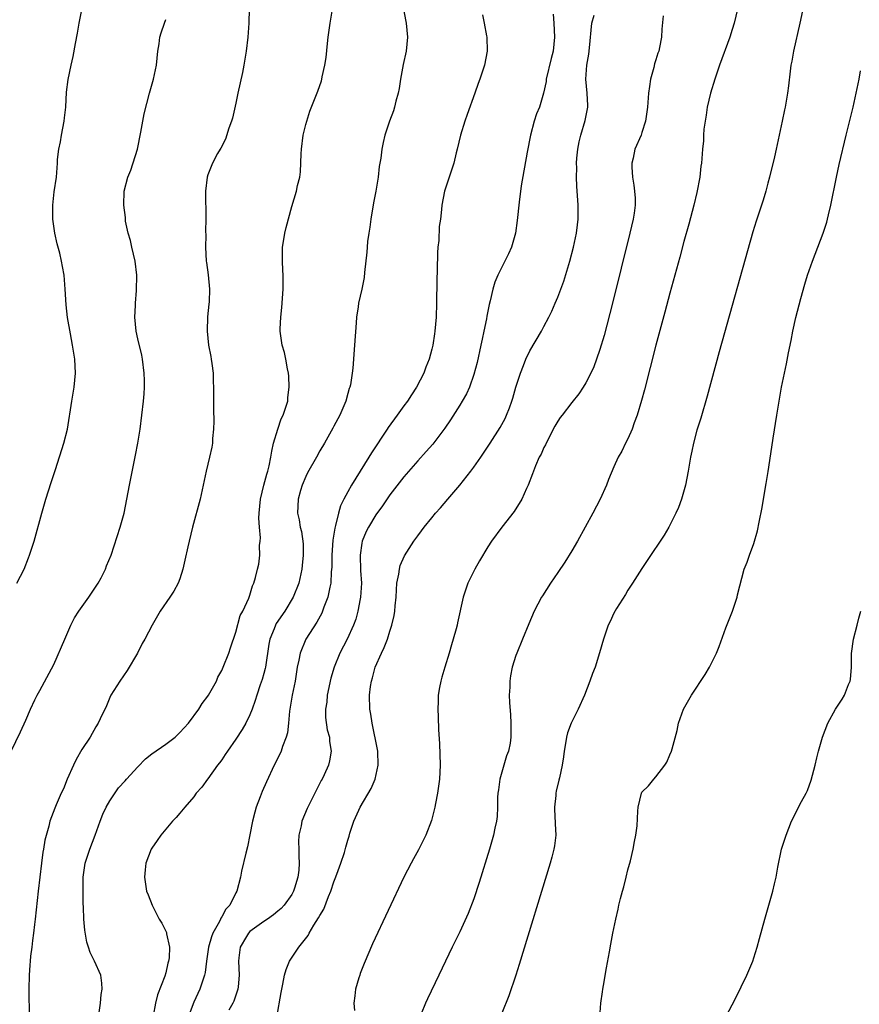
# Model space of a CAD drawing. Units: inches. Extents: x 2508000 to 2510892, y 1491000 to 1494000.
# Drawn here: x 2509378 to 2509498, y 1491177 to 1491318 of the extents above; entities that cross this region are included whole.
import ezdxf

# ---------------------------------------------------------------- set-up
doc = ezdxf.new("R2010")
doc.units = ezdxf.units.IN
doc.header["$MEASUREMENT"] = 0
doc.layers.add('LD25081491_10ft', color=63, linetype='Continuous')

msp = doc.modelspace()

# ---------------------------------------------------------------- linework, layer by layer
at = {"layer": 'LD25081491_10ft'}
for points, elevation in [([(2509432.57, 1491321), (2509433.34, 1491317), (2509433.52, 1491315), (2509433.31, 1491313), (2509432.89, 1491311.11), (2509432.53, 1491309), (2509432.34, 1491307.66), (2509432.21, 1491307), (2509431.87, 1491305.87), (2509431.68, 1491305), (2509431.53, 1491304.47), (2509430.94, 1491303), (2509430.3, 1491301), (2509430.05, 1491299.95), (2509429.87, 1491299), (2509429.72, 1491297.72), (2509429.49, 1491296.51), (2509429.32, 1491295), (2509429, 1491293), (2509428.67, 1491291.33), (2509428.28, 1491289), (2509428.14, 1491287.86), (2509427.99, 1491287), (2509427.82, 1491285.82), (2509427.75, 1491285), (2509427.72, 1491284.28), (2509427.4, 1491281.4), (2509427.34, 1491280.66), (2509427.02, 1491279), (2509426.51, 1491277), (2509426.46, 1491276.46), (2509426.22, 1491275), (2509426.2, 1491274.2), (2509425.97, 1491271), (2509425.7, 1491267.7), (2509425.62, 1491267), (2509425.36, 1491265.36), (2509425.28, 1491265), (2509425.2, 1491264.8), (2509425, 1491264.11), (2509424.7, 1491263), (2509423.84, 1491261), (2509423, 1491259.41), (2509422.87, 1491259.13), (2509421.66, 1491257), (2509421, 1491255.89), (2509420.52, 1491255), (2509419.25, 1491252.75), (2509419, 1491252.24), (2509418.49, 1491251), (2509418.25, 1491250.25), (2509417.91, 1491249), (2509417.82, 1491247), (2509418.04, 1491246.04), (2509418.18, 1491245), (2509418.37, 1491244.37), (2509418.6, 1491242.6), (2509418.62, 1491241), (2509418.46, 1491239.54), (2509418.43, 1491239), (2509417.98, 1491237), (2509417.18, 1491235), (2509416, 1491233), (2509414.78, 1491231.22), (2509414.66, 1491231), (2509414.47, 1491230.47), (2509413.86, 1491229), (2509413.72, 1491228.28), (2509413.23, 1491225), (2509413.19, 1491224.81), (2509413, 1491224.11), (2509412.75, 1491223.25), (2509412.47, 1491222.47), (2509411.98, 1491221), (2509411.78, 1491220.22), (2509411.33, 1491219), (2509411, 1491218.18), (2509410.42, 1491217), (2509409.89, 1491216.11), (2509409, 1491214.72), (2509407.8, 1491213), (2509407.5, 1491212.5), (2509407, 1491211.76), (2509406.67, 1491211.33), (2509406.38, 1491211), (2509405, 1491209.06), (2509404.94, 1491209), (2509404.13, 1491207.87), (2509403.36, 1491207), (2509403, 1491206.48), (2509401.71, 1491205), (2509401, 1491204.13), (2509400.47, 1491203.53), (2509399.97, 1491203), (2509399, 1491201.86), (2509398.29, 1491201), (2509397.75, 1491200.25), (2509397, 1491199.14), (2509396.92, 1491199), (2509396.17, 1491197), (2509396.04, 1491196.04), (2509395.94, 1491195), (2509396.26, 1491193), (2509396.48, 1491192.48), (2509397.05, 1491191), (2509398.06, 1491189), (2509398.43, 1491188.43), (2509399.09, 1491187.09), (2509399.11, 1491187), (2509399.11, 1491186.89), (2509399.52, 1491185), (2509399.48, 1491183.48), (2509399.4, 1491183), (2509399.29, 1491182.71), (2509399, 1491181.33), (2509398.85, 1491180.85), (2509397.82, 1491178.18), (2509397.54, 1491177), (2509397.2, 1491175.2)], 8760), ([(2509490.52, 1491321.48), (2509489.56, 1491317), (2509488.65, 1491313), (2509488.41, 1491311.59), (2509488.28, 1491311), (2509488.15, 1491310.15), (2509487.92, 1491308.08), (2509487.79, 1491307), (2509487.47, 1491305), (2509487.38, 1491304.62), (2509487.05, 1491303), (2509486.3, 1491299.7), (2509486.16, 1491299), (2509485.92, 1491297.92), (2509485.23, 1491295), (2509485, 1491294.13), (2509484.7, 1491293), (2509484.29, 1491291.71), (2509483.29, 1491288.71), (2509482.82, 1491287.18), (2509478.03, 1491270.03), (2509476.3, 1491263.7), (2509475.41, 1491260.59), (2509474.86, 1491258.86), (2509474.35, 1491257), (2509474.13, 1491255.87), (2509473.92, 1491255), (2509473.59, 1491253), (2509473.23, 1491251), (2509472.67, 1491249), (2509472.21, 1491247.79), (2509471.86, 1491247), (2509471, 1491245.27), (2509470.85, 1491245), (2509470.16, 1491243.84), (2509467.77, 1491240.23), (2509467, 1491239.12), (2509465.65, 1491237), (2509465, 1491236.01), (2509464.63, 1491235.37), (2509463.39, 1491233.39), (2509463, 1491232.7), (2509462.46, 1491231.54), (2509462.19, 1491231), (2509461.5, 1491229), (2509460.96, 1491227.04), (2509460.3, 1491225), (2509459.92, 1491224.08), (2509459.54, 1491223), (2509458.78, 1491221), (2509457.88, 1491219), (2509456.89, 1491217), (2509456.36, 1491215.64), (2509456.22, 1491215), (2509456.08, 1491214.08), (2509455.87, 1491213), (2509455.8, 1491212.2), (2509455.6, 1491211), (2509455.21, 1491209.21), (2509455.15, 1491208.85), (2509454.73, 1491207.27), (2509454.68, 1491207), (2509454.68, 1491206.68), (2509454.5, 1491205), (2509454.56, 1491203.44), (2509454.6, 1491203), (2509454.61, 1491202.61), (2509454.68, 1491201), (2509454.52, 1491199.48), (2509454.44, 1491199), (2509454.15, 1491197.85), (2509453.91, 1491197), (2509449.49, 1491182.51), (2509449, 1491181), (2509447.98, 1491178.02), (2509447, 1491175.58)], 8820), ([(2509377.72, 1491237), (2509378.76, 1491239), (2509379.4, 1491240.6), (2509379.55, 1491241), (2509380.19, 1491243), (2509381.29, 1491247), (2509381.89, 1491249), (2509382.63, 1491251.37), (2509383.26, 1491253.26), (2509384.45, 1491257), (2509384.96, 1491259), (2509385.56, 1491263), (2509385.92, 1491265), (2509386.12, 1491267), (2509386.01, 1491269), (2509385.7, 1491271), (2509385.38, 1491272.62), (2509384.96, 1491274.96), (2509384.77, 1491276.77), (2509384.64, 1491279), (2509384.49, 1491281), (2509384.25, 1491282.26), (2509384.13, 1491283), (2509383.86, 1491284.14), (2509383.49, 1491285.49), (2509383.16, 1491287), (2509382.87, 1491289), (2509382.85, 1491291), (2509383.08, 1491292.92), (2509383.37, 1491295), (2509383.53, 1491297), (2509383.55, 1491297.55), (2509383.72, 1491299), (2509383.95, 1491300.05), (2509384.09, 1491301), (2509384.5, 1491303), (2509384.53, 1491303.47), (2509384.73, 1491305), (2509384.84, 1491307.16), (2509385.05, 1491308.95), (2509385.47, 1491311), (2509385.76, 1491312.24), (2509386.09, 1491314.09), (2509386.4, 1491315.6), (2509386.63, 1491317), (2509387, 1491318.92)], 8720), ([(2509410.93, 1491319.07), (2509410.88, 1491317), (2509410.72, 1491315), (2509410.49, 1491313), (2509410.16, 1491311), (2509409.94, 1491309.94), (2509409.29, 1491307), (2509409, 1491305.58), (2509408.54, 1491303.46), (2509408.39, 1491303), (2509408.01, 1491302.01), (2509407.54, 1491300.46), (2509406.85, 1491299.15), (2509406.75, 1491299), (2509406.4, 1491298.4), (2509405.65, 1491297), (2509405, 1491295.36), (2509404.89, 1491295), (2509404.68, 1491293), (2509404.69, 1491291.31), (2509404.73, 1491290.73), (2509404.74, 1491289), (2509404.69, 1491287.31), (2509404.7, 1491286.7), (2509404.66, 1491285), (2509404.78, 1491283), (2509404.81, 1491282.82), (2509405.05, 1491281.05), (2509405.26, 1491279), (2509405.2, 1491277.2), (2509405.15, 1491276.85), (2509404.96, 1491275.04), (2509404.89, 1491273), (2509405.11, 1491271), (2509405.41, 1491269.41), (2509405.5, 1491269), (2509405.59, 1491268.41), (2509405.75, 1491267), (2509405.76, 1491265.76), (2509405.8, 1491265), (2509405.82, 1491264.18), (2509405.8, 1491263), (2509405.8, 1491261.8), (2509405.85, 1491260.15), (2509405.83, 1491259), (2509405.69, 1491257.69), (2509405.66, 1491257), (2509405.58, 1491256.42), (2509405.26, 1491255), (2509404.77, 1491253), (2509404.36, 1491251), (2509403.93, 1491249), (2509402.82, 1491245), (2509402.34, 1491243), (2509402.17, 1491242.17), (2509401.72, 1491240.28), (2509401.43, 1491239), (2509401, 1491237.61), (2509400.76, 1491237), (2509400.14, 1491235.86), (2509399.59, 1491235), (2509398.22, 1491233), (2509397.05, 1491231), (2509395.99, 1491229), (2509395.62, 1491228.38), (2509394.95, 1491227), (2509393.49, 1491224.51), (2509392.44, 1491223), (2509391.16, 1491221), (2509391, 1491220.68), (2509390.51, 1491219.49), (2509389.64, 1491217.64), (2509389.36, 1491217), (2509389, 1491216.48), (2509388.18, 1491215), (2509387, 1491213.25), (2509386.19, 1491211.81), (2509385.81, 1491211), (2509384.92, 1491209), (2509384.38, 1491207.62), (2509384.08, 1491207), (2509383.34, 1491205.34), (2509383.14, 1491204.86), (2509382.46, 1491203), (2509382.29, 1491202.29), (2509381.73, 1491200.27), (2509381.53, 1491199), (2509381.44, 1491198.56), (2509381.24, 1491197), (2509380.76, 1491193), (2509380.34, 1491189), (2509380.24, 1491188.24), (2509380.12, 1491187), (2509379.97, 1491185.97), (2509379.87, 1491185), (2509379.69, 1491183.69), (2509379.63, 1491183), (2509379.6, 1491182.4), (2509379.48, 1491181), (2509379.46, 1491179), (2509379.5, 1491175)], 8740), ([(2509389.37, 1491175), (2509389.66, 1491177), (2509389.79, 1491178.21), (2509389.91, 1491179), (2509389.87, 1491179.87), (2509389.71, 1491181), (2509388.82, 1491183), (2509388.22, 1491184.22), (2509387.97, 1491185), (2509387.73, 1491185.73), (2509387.43, 1491187.43), (2509387.32, 1491189), (2509387.27, 1491190.73), (2509387.22, 1491191.22), (2509387.18, 1491193), (2509387.21, 1491195), (2509387.51, 1491197), (2509387.86, 1491198.14), (2509388.17, 1491199), (2509388.91, 1491201), (2509389.62, 1491203), (2509390.01, 1491203.99), (2509390.49, 1491205), (2509391, 1491205.89), (2509392.25, 1491207.75), (2509393.22, 1491208.78), (2509393.4, 1491209), (2509395, 1491210.78), (2509396.1, 1491211.9), (2509397, 1491212.64), (2509399, 1491214.01), (2509400.33, 1491215), (2509401, 1491215.65), (2509402.23, 1491217), (2509403.73, 1491219), (2509404.2, 1491219.8), (2509405, 1491220.84), (2509405.1, 1491221), (2509406.22, 1491223), (2509406.45, 1491223.55), (2509407, 1491224.53), (2509407.21, 1491225), (2509407.99, 1491227), (2509408.23, 1491227.77), (2509409, 1491230.02), (2509409.64, 1491232.36), (2509410.01, 1491233), (2509410.85, 1491234.85), (2509411, 1491235.28), (2509411.38, 1491236.62), (2509411.56, 1491237), (2509411.79, 1491237.79), (2509412.1, 1491239), (2509412.27, 1491239.73), (2509412.43, 1491241), (2509412.39, 1491242.39), (2509412.48, 1491243), (2509412.52, 1491243.48), (2509412.37, 1491245), (2509412.29, 1491246.29), (2509412.34, 1491247), (2509412.53, 1491249), (2509413.02, 1491251), (2509413.42, 1491252.58), (2509413.56, 1491253), (2509413.75, 1491253.75), (2509414.01, 1491255), (2509414.13, 1491255.87), (2509414.4, 1491257), (2509414.98, 1491259.02), (2509415.5, 1491260.5), (2509415.76, 1491261), (2509416.16, 1491262.16), (2509416.41, 1491263), (2509416.45, 1491263.55), (2509416.64, 1491265), (2509416.58, 1491266.58), (2509416.52, 1491267), (2509416.36, 1491267.64), (2509416.14, 1491269), (2509415.95, 1491269.95), (2509415.61, 1491271), (2509415.34, 1491273), (2509415.34, 1491273.34), (2509415.43, 1491275), (2509415.59, 1491276.41), (2509415.76, 1491279), (2509415.75, 1491281), (2509415.71, 1491281.71), (2509415.65, 1491283), (2509415.68, 1491285), (2509415.82, 1491285.82), (2509416, 1491287), (2509416.18, 1491287.82), (2509417, 1491290.81), (2509417.68, 1491293), (2509417.82, 1491293.82), (2509418.12, 1491295), (2509418.23, 1491295.77), (2509418.33, 1491298.32), (2509418.37, 1491299), (2509418.64, 1491301), (2509419, 1491302.54), (2509419.12, 1491303), (2509419.56, 1491304.44), (2509420.7, 1491307.3), (2509421.22, 1491308.78), (2509421.28, 1491309), (2509421.33, 1491309.33), (2509421.72, 1491311), (2509421.89, 1491312.11), (2509422.09, 1491314.09), (2509422.21, 1491315), (2509422.48, 1491317), (2509422.79, 1491319)], 8750), ([(2509480.63, 1491319), (2509480.16, 1491317), (2509479.9, 1491316.1), (2509479.55, 1491315), (2509478.1, 1491311), (2509477.4, 1491309), (2509476.77, 1491307), (2509476.31, 1491305), (2509476.15, 1491303.85), (2509476.01, 1491303), (2509475.86, 1491301.86), (2509475.81, 1491301), (2509475.79, 1491300.21), (2509475.67, 1491299), (2509475.51, 1491297), (2509475.43, 1491296.57), (2509475.25, 1491295), (2509474.83, 1491292.83), (2509474.41, 1491291), (2509473.69, 1491288.31), (2509473, 1491285.83), (2509472.41, 1491283.59), (2509471, 1491278.44), (2509470.29, 1491275.71), (2509469, 1491271), (2509468.19, 1491267.81), (2509467.36, 1491264.64), (2509466.92, 1491263.08), (2509466.31, 1491261), (2509465.89, 1491259.89), (2509465.59, 1491259), (2509465, 1491257.63), (2509464.67, 1491257), (2509464.12, 1491255.88), (2509463.62, 1491255), (2509463, 1491253.62), (2509462.21, 1491251.79), (2509461.94, 1491251), (2509461.04, 1491249), (2509460, 1491247), (2509458.91, 1491245), (2509457.8, 1491243), (2509457, 1491241.62), (2509455.99, 1491240.01), (2509455, 1491238.51), (2509453.96, 1491237), (2509452.8, 1491235.2), (2509452.68, 1491235), (2509451.63, 1491233), (2509450.83, 1491231.17), (2509449.93, 1491229), (2509449.12, 1491227), (2509449, 1491226.65), (2509448.49, 1491225), (2509448.25, 1491223.75), (2509448.13, 1491223), (2509448.13, 1491222.13), (2509448.05, 1491221), (2509448.07, 1491219.93), (2509448.21, 1491218.21), (2509448.27, 1491217), (2509448.28, 1491215), (2509448.16, 1491214.16), (2509447.93, 1491213), (2509447.67, 1491212.33), (2509446.7, 1491209), (2509446.52, 1491207.48), (2509446.44, 1491207), (2509446.39, 1491206.39), (2509446.39, 1491205), (2509446.32, 1491203.68), (2509446.23, 1491203), (2509446, 1491202), (2509445.81, 1491201), (2509445.23, 1491199), (2509443.76, 1491194.24), (2509443, 1491191.91), (2509442.2, 1491189.8), (2509441, 1491187.18), (2509439.92, 1491185), (2509438, 1491181), (2509436.37, 1491177.63), (2509436.08, 1491177), (2509435.47, 1491175.47)], 8810), ([(2509376.32, 1491211.69), (2509378.25, 1491215.75), (2509379, 1491217.41), (2509379.67, 1491219), (2509380.31, 1491220.31), (2509380.62, 1491221), (2509381, 1491221.65), (2509383, 1491225.37), (2509384.56, 1491229), (2509385.44, 1491231), (2509385.97, 1491232.03), (2509386.59, 1491233), (2509388.03, 1491235), (2509389.36, 1491237), (2509389.78, 1491237.78), (2509390.39, 1491239), (2509390.54, 1491239.46), (2509391.18, 1491241), (2509392.5, 1491245), (2509393.04, 1491247), (2509393.44, 1491249), (2509393.81, 1491251), (2509394.69, 1491255.31), (2509395, 1491257), (2509395.32, 1491259), (2509395.6, 1491261), (2509395.84, 1491263), (2509395.93, 1491264.07), (2509395.97, 1491265), (2509395.94, 1491265.94), (2509395.93, 1491267), (2509395.67, 1491269), (2509395.56, 1491269.56), (2509395, 1491271.91), (2509394.77, 1491273), (2509394.58, 1491275), (2509394.67, 1491276.67), (2509394.66, 1491277), (2509394.84, 1491278.83), (2509394.87, 1491281), (2509394.62, 1491283), (2509394.15, 1491285), (2509393.95, 1491285.95), (2509393.63, 1491287), (2509393.27, 1491288.73), (2509393.25, 1491289), (2509393.25, 1491289.25), (2509393, 1491291), (2509393.04, 1491293), (2509393.56, 1491295), (2509393.99, 1491296.01), (2509394.98, 1491299), (2509395.44, 1491301.44), (2509395.7, 1491303), (2509395.92, 1491304.08), (2509396.68, 1491307), (2509397.23, 1491309), (2509397.66, 1491311), (2509397.87, 1491313), (2509398.04, 1491314.04), (2509398.16, 1491315), (2509398.35, 1491315.65), (2509398.83, 1491317), (2509399, 1491317.52)], 8730), ([(2509444.22, 1491318.22), (2509444.48, 1491317), (2509444.81, 1491315.19), (2509444.84, 1491315), (2509444.89, 1491313), (2509444.5, 1491311), (2509444.3, 1491310.3), (2509443.87, 1491309), (2509443.61, 1491308.39), (2509443.15, 1491307), (2509442.04, 1491303.96), (2509441.72, 1491303), (2509441.11, 1491301), (2509440.63, 1491299), (2509440.49, 1491298.49), (2509440.12, 1491297), (2509439.87, 1491296.13), (2509439.47, 1491295), (2509438.82, 1491293), (2509438.42, 1491291), (2509438.37, 1491290.37), (2509438.21, 1491289), (2509438.06, 1491287.94), (2509437.98, 1491285.98), (2509437.86, 1491285), (2509437.8, 1491284.2), (2509437.76, 1491281.76), (2509437.72, 1491280.28), (2509437.68, 1491277), (2509437.59, 1491275), (2509437.42, 1491273), (2509437.36, 1491272.64), (2509437.14, 1491271), (2509437, 1491270.42), (2509436.62, 1491269), (2509436.12, 1491267.88), (2509435.84, 1491267), (2509434.8, 1491265), (2509434.08, 1491263.92), (2509433.5, 1491263), (2509433, 1491262.32), (2509432.06, 1491261), (2509430.76, 1491259.24), (2509430.61, 1491259), (2509428.38, 1491255.62), (2509428.01, 1491255), (2509425.53, 1491251), (2509425, 1491250.07), (2509424.43, 1491249), (2509423.96, 1491248.04), (2509423.66, 1491247), (2509423.25, 1491245.25), (2509423.13, 1491244.87), (2509422.87, 1491243.13), (2509422.72, 1491241), (2509422.71, 1491239.29), (2509422.64, 1491238.64), (2509422.57, 1491237), (2509422.42, 1491236.42), (2509422.14, 1491235), (2509421.58, 1491233.58), (2509421.38, 1491233), (2509421.27, 1491232.73), (2509420.57, 1491231.43), (2509419.01, 1491229), (2509418.18, 1491227), (2509418.01, 1491226.01), (2509417.78, 1491225), (2509417.46, 1491223), (2509417.07, 1491221), (2509416.69, 1491218.69), (2509416.54, 1491217), (2509416.37, 1491215.63), (2509416.2, 1491215), (2509415.67, 1491213.67), (2509415.46, 1491213), (2509415.33, 1491212.67), (2509414.48, 1491211), (2509413.37, 1491208.63), (2509412.76, 1491207.24), (2509412.48, 1491206.48), (2509411.91, 1491205), (2509411.7, 1491204.3), (2509411.38, 1491203), (2509411, 1491201.02), (2509410.65, 1491199.35), (2509410.41, 1491198.41), (2509409.83, 1491195.83), (2509409.66, 1491195), (2509409.14, 1491193), (2509409, 1491192.76), (2509408.13, 1491191), (2509407.58, 1491190.42), (2509407, 1491189.34), (2509406.85, 1491189.15), (2509406.8, 1491189), (2509406.66, 1491188.66), (2509405.73, 1491187), (2509405.53, 1491186.47), (2509405.12, 1491185), (2509404.83, 1491183), (2509404.63, 1491181.37), (2509404.54, 1491181), (2509404.28, 1491180.28), (2509403.87, 1491179), (2509403, 1491177.15), (2509402.2, 1491175)], 8770), ([(2509454.32, 1491318.32), (2509454.41, 1491317), (2509454.51, 1491315), (2509454.3, 1491313), (2509454.04, 1491311.96), (2509453.33, 1491309), (2509453.3, 1491308.7), (2509452.94, 1491307), (2509452.35, 1491305), (2509451.96, 1491304.04), (2509451.63, 1491303), (2509451.07, 1491301), (2509450.59, 1491298.59), (2509449.77, 1491293.77), (2509449.46, 1491291.46), (2509449.18, 1491288.82), (2509448.93, 1491287), (2509448.36, 1491285), (2509447.94, 1491284.06), (2509447.43, 1491283), (2509447, 1491282.16), (2509446.44, 1491281), (2509445.99, 1491280.01), (2509445.71, 1491279), (2509445.33, 1491277.33), (2509445.17, 1491276.83), (2509444.84, 1491275.16), (2509444.79, 1491274.79), (2509444.42, 1491273), (2509444.16, 1491271.84), (2509444, 1491271), (2509443.45, 1491268.55), (2509443, 1491266.83), (2509442.36, 1491265), (2509441.93, 1491264.07), (2509441.35, 1491263), (2509441, 1491262.42), (2509439.66, 1491260.34), (2509438.85, 1491259.15), (2509437.12, 1491256.88), (2509436.2, 1491255.8), (2509435, 1491254.46), (2509433, 1491252.18), (2509431, 1491249.64), (2509429.93, 1491248.07), (2509429, 1491246.76), (2509427.95, 1491245), (2509427.63, 1491244.37), (2509427.05, 1491243), (2509427, 1491242.7), (2509426.77, 1491241), (2509426.83, 1491238.83), (2509426.93, 1491237), (2509426.83, 1491235), (2509426.78, 1491234.78), (2509426.44, 1491233), (2509426.12, 1491231.88), (2509425.8, 1491231), (2509424.91, 1491229), (2509423.85, 1491227), (2509423.04, 1491225), (2509422.59, 1491223.41), (2509422.06, 1491221), (2509421.98, 1491220.02), (2509421.82, 1491219), (2509421.83, 1491217.83), (2509422.06, 1491216.06), (2509422.37, 1491215), (2509422.4, 1491214.4), (2509422.64, 1491213), (2509422.39, 1491211.61), (2509422.26, 1491211), (2509421.64, 1491209.64), (2509421.34, 1491209), (2509421.21, 1491208.79), (2509419.21, 1491204.79), (2509418.45, 1491203), (2509418.33, 1491202.33), (2509418.01, 1491201), (2509417.97, 1491200.03), (2509418.01, 1491199), (2509418.01, 1491197.99), (2509418.07, 1491197), (2509417.99, 1491195.99), (2509417.87, 1491195), (2509417.4, 1491193.4), (2509417.26, 1491193), (2509417, 1491192.53), (2509415.91, 1491191), (2509415.46, 1491190.54), (2509415, 1491190.12), (2509414.37, 1491189.63), (2509413.52, 1491189), (2509413, 1491188.65), (2509411, 1491187.21), (2509410.79, 1491187), (2509410.51, 1491186.51), (2509409.6, 1491185), (2509409.45, 1491183.45), (2509409.38, 1491183), (2509409.48, 1491181), (2509409.32, 1491179.32), (2509409.3, 1491179), (2509408.71, 1491177.29), (2509408.57, 1491177), (2509407.99, 1491175.99)], 8780), ([(2509414.88, 1491175), (2509415.5, 1491178.5), (2509415.56, 1491179), (2509415.71, 1491179.71), (2509415.94, 1491181), (2509416.19, 1491181.81), (2509416.66, 1491183), (2509418, 1491185), (2509419.33, 1491186.67), (2509419.47, 1491187), (2509420.12, 1491188.12), (2509420.83, 1491189.17), (2509421, 1491189.52), (2509421.57, 1491190.43), (2509422.24, 1491192.24), (2509422.58, 1491193), (2509423, 1491194.34), (2509423.2, 1491194.8), (2509423.44, 1491195.44), (2509424, 1491197), (2509424.5, 1491198.5), (2509424.73, 1491199.27), (2509425, 1491200.29), (2509425.17, 1491200.83), (2509425.3, 1491201.3), (2509425.87, 1491203), (2509426.55, 1491204.55), (2509426.77, 1491205), (2509428.35, 1491207.65), (2509428.89, 1491209), (2509429.33, 1491211), (2509429.28, 1491213), (2509429.25, 1491213.25), (2509428.46, 1491217), (2509428.29, 1491218.29), (2509428.13, 1491219), (2509428.09, 1491221), (2509428.23, 1491222.23), (2509428.37, 1491223), (2509428.52, 1491223.48), (2509428.91, 1491225), (2509429.79, 1491227), (2509430.2, 1491227.8), (2509430.65, 1491229), (2509431, 1491230.13), (2509431.3, 1491231), (2509431.61, 1491232.39), (2509431.69, 1491233), (2509431.75, 1491233.75), (2509431.88, 1491235), (2509431.93, 1491236.07), (2509432.02, 1491237), (2509432.28, 1491238.28), (2509432.36, 1491239), (2509432.49, 1491239.51), (2509433.08, 1491240.92), (2509434.43, 1491243), (2509435, 1491243.77), (2509435.54, 1491244.46), (2509435.91, 1491245), (2509437, 1491246.32), (2509437.54, 1491247), (2509438.24, 1491247.76), (2509439.28, 1491249), (2509441, 1491250.98), (2509442.58, 1491253), (2509443, 1491253.58), (2509443.97, 1491255), (2509445.32, 1491257), (2509446.76, 1491259.24), (2509447.47, 1491260.53), (2509447.68, 1491261), (2509448.07, 1491262.07), (2509448.44, 1491263), (2509448.57, 1491263.43), (2509449, 1491265), (2509449.64, 1491267), (2509450.1, 1491268.1), (2509450.43, 1491269), (2509451, 1491270.2), (2509452.65, 1491273), (2509453, 1491273.65), (2509453.7, 1491275), (2509454.13, 1491275.87), (2509454.63, 1491277), (2509455, 1491277.86), (2509455.42, 1491279), (2509455.83, 1491280.17), (2509456.68, 1491283), (2509457.21, 1491285), (2509457.65, 1491287), (2509457.78, 1491288.22), (2509457.89, 1491289), (2509457.88, 1491291), (2509457.71, 1491293.71), (2509457.66, 1491295), (2509457.68, 1491296.32), (2509457.67, 1491297), (2509457.72, 1491297.72), (2509457.83, 1491299), (2509458.05, 1491300.05), (2509458.26, 1491301), (2509458.91, 1491303.09), (2509459.27, 1491305), (2509459.27, 1491305.27), (2509459.2, 1491307), (2509459, 1491309), (2509459.15, 1491311), (2509459.44, 1491312.56), (2509459.49, 1491313.49), (2509459.85, 1491317), (2509460.16, 1491318.16)], 8790), ([(2509470.04, 1491318.04), (2509469.84, 1491316.16), (2509469.8, 1491315), (2509469.52, 1491313.52), (2509469.4, 1491313), (2509469.29, 1491312.71), (2509469, 1491311.76), (2509468.8, 1491311.2), (2509468.69, 1491310.69), (2509468.22, 1491309), (2509468.06, 1491307.94), (2509467.96, 1491307), (2509467.8, 1491305), (2509467.51, 1491303), (2509467, 1491301.38), (2509466.87, 1491301), (2509465.99, 1491299), (2509465.73, 1491297.73), (2509465.54, 1491297), (2509465.55, 1491296.45), (2509465.65, 1491295), (2509465.85, 1491293.85), (2509465.95, 1491293), (2509466.01, 1491292.01), (2509466.01, 1491291), (2509465.88, 1491289.88), (2509465.74, 1491289), (2509465.29, 1491287), (2509462.78, 1491277), (2509461.59, 1491272.41), (2509461, 1491270.4), (2509460.52, 1491269), (2509460.11, 1491267.89), (2509459.7, 1491267), (2509459, 1491265.62), (2509458.62, 1491265), (2509457.97, 1491264.03), (2509457, 1491262.81), (2509455.6, 1491261), (2509455.34, 1491260.66), (2509455, 1491260.16), (2509454.58, 1491259.42), (2509453.3, 1491257), (2509453.22, 1491256.78), (2509453, 1491256.37), (2509452.59, 1491255.41), (2509452.34, 1491255), (2509451.78, 1491253.78), (2509451.5, 1491253), (2509451.39, 1491252.61), (2509450.76, 1491251), (2509450.52, 1491250.52), (2509449.84, 1491249), (2509448.74, 1491247.26), (2509446.97, 1491245), (2509445.53, 1491243), (2509445, 1491242.21), (2509443.8, 1491240.2), (2509443.12, 1491239), (2509442.15, 1491237), (2509441.47, 1491235), (2509440.65, 1491231.35), (2509440.59, 1491231), (2509440.46, 1491230.46), (2509440.06, 1491229), (2509439.8, 1491228.2), (2509439.46, 1491227), (2509438.84, 1491225), (2509438.44, 1491223.56), (2509438.27, 1491223), (2509438.09, 1491222.09), (2509437.92, 1491221), (2509437.9, 1491220.1), (2509437.84, 1491219), (2509437.89, 1491217.89), (2509437.94, 1491216.06), (2509438.07, 1491214.07), (2509438.18, 1491211), (2509438.07, 1491209), (2509437.8, 1491207), (2509437.52, 1491205.52), (2509437.41, 1491205), (2509436.93, 1491203.07), (2509436.14, 1491201), (2509435.78, 1491200.22), (2509435.09, 1491198.91), (2509434.37, 1491197.63), (2509434.04, 1491197), (2509433, 1491195), (2509428.53, 1491185.47), (2509427.33, 1491182.67), (2509426.78, 1491181.22), (2509426.7, 1491181), (2509426.59, 1491180.59), (2509426.11, 1491179), (2509426.02, 1491178.02), (2509425.86, 1491177), (2509425.93, 1491175.93)], 8800), ([(2509461, 1491175), (2509461.13, 1491177), (2509461.39, 1491178.61), (2509461.43, 1491179), (2509461.5, 1491179.5), (2509461.96, 1491182.04), (2509462.35, 1491184.35), (2509462.58, 1491185.42), (2509462.85, 1491187), (2509463.25, 1491189), (2509463.59, 1491190.41), (2509463.71, 1491191), (2509463.94, 1491191.94), (2509464.22, 1491193), (2509464.4, 1491193.6), (2509464.75, 1491195), (2509465, 1491196.05), (2509465.35, 1491197.35), (2509465.74, 1491199), (2509465.92, 1491200.08), (2509466.14, 1491201), (2509466.32, 1491202.32), (2509466.43, 1491204.43), (2509466.44, 1491205), (2509466.92, 1491207), (2509467, 1491207.12), (2509467.95, 1491208.05), (2509468.7, 1491209), (2509469, 1491209.31), (2509470.29, 1491211), (2509470.57, 1491211.43), (2509471, 1491212.46), (2509471.24, 1491213), (2509471.32, 1491213.32), (2509472.03, 1491215.97), (2509472.22, 1491217), (2509472.92, 1491219), (2509474.06, 1491221), (2509476.05, 1491223.95), (2509476.67, 1491225), (2509477, 1491225.66), (2509477.63, 1491227), (2509478.04, 1491227.96), (2509479, 1491230.61), (2509479.93, 1491233), (2509480.41, 1491234.41), (2509480.61, 1491235), (2509480.67, 1491235.33), (2509481.6, 1491239), (2509482.02, 1491239.98), (2509482.36, 1491241), (2509483, 1491242.68), (2509483.51, 1491244.49), (2509483.72, 1491245.72), (2509484.18, 1491247.82), (2509484.36, 1491249), (2509484.76, 1491251.24), (2509485.05, 1491252.95), (2509485.57, 1491256.43), (2509485.74, 1491257.74), (2509486.25, 1491261), (2509486.59, 1491263), (2509486.95, 1491265), (2509487.35, 1491267), (2509487.64, 1491268.36), (2509487.93, 1491269.93), (2509488.31, 1491271.69), (2509488.55, 1491273), (2509488.98, 1491274.98), (2509489.67, 1491277.67), (2509490.26, 1491279.74), (2509490.65, 1491281), (2509491.35, 1491283), (2509492.88, 1491287), (2509493.4, 1491288.6), (2509493.51, 1491289), (2509493.65, 1491289.65), (2509493.99, 1491291), (2509494.79, 1491295), (2509495.19, 1491296.81), (2509496.18, 1491301), (2509497.15, 1491305), (2509497.61, 1491307), (2509498.01, 1491309), (2509498.19, 1491310.19)], 8830), ([(2509479, 1491175.02), (2509480.35, 1491177.65), (2509481.97, 1491181), (2509482.83, 1491183), (2509483, 1491183.49), (2509483.46, 1491185), (2509483.78, 1491186.22), (2509484.54, 1491189), (2509485.68, 1491193), (2509485.95, 1491194.05), (2509486.17, 1491195), (2509486.42, 1491196.42), (2509486.93, 1491199), (2509487.58, 1491201), (2509488.38, 1491203), (2509489.79, 1491205.79), (2509490.46, 1491207), (2509490.64, 1491207.36), (2509491.15, 1491208.85), (2509491.72, 1491211), (2509491.96, 1491212.04), (2509492.22, 1491213), (2509492.8, 1491215), (2509493.56, 1491217), (2509494.66, 1491219), (2509495.59, 1491220.41), (2509495.92, 1491221), (2509496.5, 1491222.5), (2509496.73, 1491223), (2509496.78, 1491223.22), (2509496.94, 1491225), (2509496.95, 1491226.95), (2509497.21, 1491229), (2509497.75, 1491231), (2509497.98, 1491232.02), (2509498.28, 1491233)], 8840)]:
    msp.add_lwpolyline(points, dxfattribs=dict(at, elevation=elevation))

doc.saveas('drawing.dxf')
